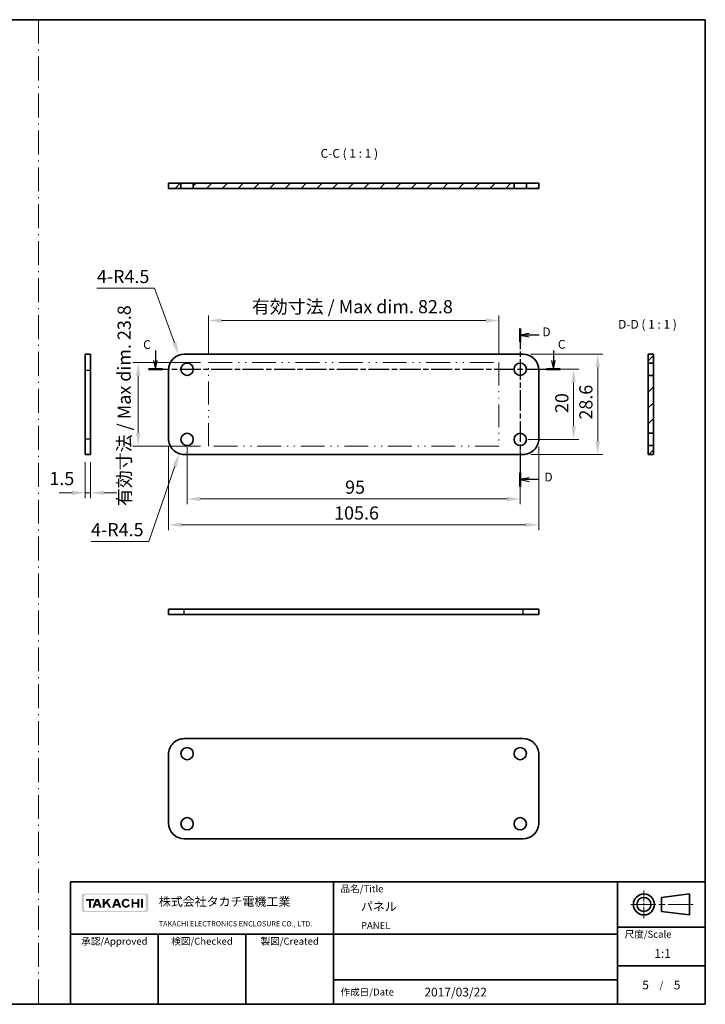
# Model space of a CAD drawing. Units: millimetres. Extents: x 22 to 3385, y 12 to 574.
# Drawn here: x 3190 to 3385, y 12 to 293 of the extents above; entities that cross this region are included whole.
import ezdxf
from ezdxf.enums import TextEntityAlignment as Align

# ---------------------------------------------------------------- set-up
doc = ezdxf.new("R2010")
doc.units = ezdxf.units.MM
doc.header["$LTSCALE"] = 1.5
for name, pattern in [('CHAIN', [0.35429999999999995, 0.2362, -0.0295, 0.0591, -0.0295]), ('DASH_DOT', [0.37, 0.24, -0.06, 0.01, -0.06]), ('DASH_DOUBLE_DOT', [0.43979999999999997, 0.24, -0.06, 0.0098, -0.06, 0.01, -0.06])]:
    doc.linetypes.add(name, pattern=pattern)
doc.layers.get('Defpoints').update_dxf_attribs({"lineweight": 25})
for name, color, linetype, lineweight in [('Border (ISO)', 7, 'Continuous', 35), ('Dimension (ISO)', 7, 'Continuous', 18), ('Hatch (ISO)', 1, 'Continuous', 18), ('Section Line (ISO)', 7, 'CHAIN', 25), ('Sketch Geometry (ISO)', 7, 'Continuous', 18), ('Symbol (ISO)', 7, 'Continuous', 18), ('Title (ISO)', 7, 'Continuous', 35), ('Visible (ISO)', 7, 'Continuous', 35), ('Visible Narrow (ISO)', 7, 'Continuous', 25)]:
    doc.layers.add(name, color=color, linetype=linetype, lineweight=lineweight)
doc.styles.add('Note Text (TK)', font='txt')
doc.styles.add('文字スタイル67', font='arial.ttf')
doc.dimstyles.new('Default - Method 1b (TK)', dxfattribs={"dimscale": 1.5, "dimtxt": 2.5, "dimasz": 2.5, "dimexe": 1, "dimexo": 1.499999999999999, "dimgap": 1, "dimtad": 1, "dimtoh": 1, "dimrnd": 1e-08, "dimdsep": 46, "dimtxsty": 'Note Text (TK)', "dimcen": 0.09, "dimdle": 5, "dimclrd": 100, "dimclre": 100, "dimclrt": 7, "dimadec": 1, "dimazin": 1, "dimtfac": 1, "dimtmove": 0, "dimatfit": 3, "dimfxl": 1, "dimtolj": 1, "dimlwd": -1, "dimlwe": -1, "dimarcsym": 0})
pattern_1 = [(45, (2979.75, 4.000000000000106), (-2.245064030267288, 2.245064030267288), [])]

# ---------------------------------------------------------------- blocks, each defined once
blk = doc.blocks.new('図面枠 tk図枠')
at = {"layer": 'Border (ISO)'}
for p, q in [((14.49999999999999, 289), (405.4999999999999, 289)), ((14.49999999999999, 289), (14.50000000000001, 8.000000000000007)), ((405.4999999999999, 289), (405.4999999999999, 8.000000000000007)), ((14.50000000000001, 8.000000000000007), (405.4999999999999, 8.000000000000007))]:
    blk.add_line(p, q, dxfattribs=at)
blk = doc.blocks.new('表題欄 tk表題欄')
at = {"layer": 'Hatch (ISO)'}
h = blk.add_hatch(color=256, dxfattribs=at)
edge = h.paths.add_edge_path(flags=0)
edge.add_arc((95.57537688673352, 236.2990653650367), 0.5958259999999996, 269.9999999999897, 360)
edge.add_line((96.17120288673351, 236.2990653650368), (96.17120288673348, 239.7107813650365))
edge.add_arc((95.5753768867335, 239.7107813650366), 0.5958259999999996, 0, 90.0000000000068)
edge.add_line((95.57537688673342, 240.3066073650366), (79.13710888673356, 240.3066073650366))
edge.add_arc((79.13710888673353, 239.7107813650366), 0.5958259999999996, 89.99999999999744, 180)
edge.add_line((78.54128288673353, 239.7107813650365), (78.54128288673331, 236.2990653650368))
edge.add_arc((79.13710888673332, 236.2990653650365), 0.5958259999999996, 180, 270.0000000000231)
edge.add_line((79.13710888673356, 235.7032393650365), (95.57537688673342, 235.7032393650367))
edge = h.paths.add_edge_path()
edge.add_line((77.83935088673357, 239.9556413650366), (77.83935088673357, 236.0542053650368))
edge.add_arc((78.54128288673346, 236.0542053650367), 0.7019319999998935, 180, 270.0000000000087)
edge.add_line((78.54128288673357, 235.3522733650368), (96.17120288673352, 235.3522733650368))
edge.add_arc((96.17120288673351, 236.0542053650367), 0.7019319999998921, 270, 360)
edge.add_line((96.8731348867334, 236.0542053650368), (96.87313488673352, 239.9556413650366))
edge.add_arc((96.1712028867336, 239.9556413650367), 0.7019319999998921, 0, 90.00000000000873)
edge.add_line((96.17120288673348, 240.6575733650367), (78.54128288673357, 240.6575733650366))
edge.add_arc((78.54128288673357, 239.9556413650366), 0.7019319999999984, 90, 180)
for points in [[(79.07181288673355, 239.1476033650369), (79.07181288673355, 238.6578833650367), (79.92066088673353, 238.6578833650367), (79.92066088673353, 236.6581933650368), (80.50832488673353, 236.6581933650368), (80.50832488673353, 238.6578833650367), (81.35717288673355, 238.6578833650367), (81.35717288673355, 239.1476033650369)], [(85.68407849525303, 236.6581933650368), (84.9434673993943, 237.8918698287545), (84.41792288673358, 237.3246628822781), (84.41792288673358, 236.6581933650368), (83.89555488673355, 236.6581933650368), (83.89555488673355, 239.1476033650369), (84.41792288673358, 239.1476033650369), (84.41792288673358, 238.0993979968839), (85.38913556809511, 239.1476033650369), (86.10696490847272, 239.1476033650369), (85.31925422435492, 238.2974470774499), (86.30334488673353, 236.6581933650368)], [(92.09142939614459, 239.1476033650369), (92.09142939614459, 236.6581933650368), (92.60971639614465, 236.6581933650368), (92.60971639614465, 237.6580383650368), (93.76872039614462, 237.6580383650368), (93.76872039614462, 236.6581933650368), (94.28700739614459, 236.6581933650368), (94.28700739614459, 239.1476033650369), (93.76872039614462, 239.1476033650369), (93.76872039614462, 238.1477583650367), (92.60971639614465, 238.1477583650367), (92.60971639614465, 239.1476033650369)], [(94.84202339614467, 239.1476033650369), (94.84202339614467, 236.6581933650368), (95.36439139614473, 236.6581933650368), (95.36439139614473, 239.1476033650369)]]:
    blk.add_hatch(color=256, dxfattribs=at).paths.add_polyline_path(points)
h = blk.add_hatch(color=256, dxfattribs=at)
h.paths.add_polyline_path([(82.59020695886475, 237.7110913650368), (81.95242681460243, 237.7110913650368), (82.27131688673356, 238.5794973650367)], flags=0)
h.paths.add_polyline_path([(82.77903014574996, 237.1968853650368), (81.76360362771717, 237.1968853650368), (81.56578886050404, 236.6581933650368), (80.94907288673355, 236.6581933650368), (81.86321688673357, 239.1476033650369), (82.67941688673353, 239.1476033650369), (83.59356088673351, 236.6581933650368), (82.97684491296302, 236.6581933650368)])
h = blk.add_hatch(color=256, dxfattribs=at)
h.paths.add_polyline_path([(87.52707281460246, 237.7110913650368), (88.16485295886469, 237.7110913650368), (87.84596288673359, 238.5794973650367)], flags=0)
h.paths.add_polyline_path([(87.14043486050403, 236.6581933650368), (87.3382496277172, 237.1968853650368), (88.35367614574989, 237.1968853650368), (88.551490912963, 236.6581933650368), (89.16820688673343, 236.6581933650368), (88.25406288673352, 239.1476033650369), (87.43786288673356, 239.1476033650369), (86.52371888673358, 236.6581933650368)])
h = blk.add_hatch(color=256, dxfattribs=at)
edge = h.paths.add_edge_path()
edge.add_arc((90.52309888673334, 237.9028983650369), 1.273272000000011, 38.55054079078439, 336.5820184016556)
edge.add_line((91.69149139614446, 237.3968543650369), (91.17255542714857, 237.6216113977801))
edge.add_ellipse((90.52309888673352, 237.9028983650369), major_axis=(0, -0.7998759999999119), ratio=0.8673469387756529, start_angle=128.5505407907963, end_angle=426.582018401653, ccw=False)
edge.add_line((91.09381514418376, 238.3576891122095), (91.51887237036831, 238.6964075050431))
at = {"layer": 'Title (ISO)'}
for p, q in [((74.70882392282105, 244.052739026017), (255.7088239228211, 244.052739026017)), ((74.70882392282105, 209.052739026017), (74.70882392282105, 244.052739026017)), ((149.7088239228211, 244.052739026017), (149.7088239228211, 209.052739026017)), ((230.7088239228211, 244.052739026017), (230.7088239228211, 209.052739026017)), ((255.7088239228211, 244.052739026017), (255.7088239228211, 209.052739026017)), ((243.2088239228211, 239.552739026017), (251.2088239228211, 240.5527390260171)), ((243.2088239228211, 239.552739026017), (243.2088239228211, 235.552739026017)), ((251.2088239228211, 234.552739026017), (251.2088239228211, 240.5527390260171)), ((243.2088239228211, 235.552739026017), (251.2088239228211, 234.552739026017)), ((230.7088239228211, 231.052739026017), (255.7088239228211, 231.052739026017)), ((74.70882392282105, 229.052739026017), (230.7088239228211, 229.052739026017)), ((99.70882392282108, 229.052739026017), (99.70882392282108, 209.052739026017)), ((124.708823922821, 229.052739026017), (124.708823922821, 209.052739026017)), ((230.7088239228211, 220.052739026017), (255.7088239228211, 220.052739026017)), ((149.7088239228211, 216.052739026017), (230.7088239228211, 216.052739026017)), ((255.7088239228211, 209.052739026017), (74.70882392282105, 209.052739026017))]:
    blk.add_line(p, q, dxfattribs=at)
at = {"layer": 'Title (ISO)', "color": 4, "linetype": 'CHAIN', "lineweight": 18, "ltscale": 8.889559745788574}
blk.add_line((238.2088239228211, 241.552739026017), (238.2088239228211, 233.552739026017), dxfattribs=at)
at = {"layer": 'Title (ISO)', "color": 4, "linetype": 'CHAIN', "lineweight": 18, "ltscale": 20.00163269042969}
blk.add_line((252.2088239228211, 237.552739026017), (234.2088239228211, 237.552739026017), dxfattribs=at)
at = {"layer": 'Title (ISO)'}
for radius in [3, 2]:
    blk.add_circle((238.2088239228211, 237.552739026017), radius, dxfattribs=at)
at = {"layer": 'Title (ISO)', "color": 1, "char_height": 2.000000029802322, "line_spacing_factor": 1.5, "style": 'Note Text (TK)'}
for s, insert, attachment_point in [('\\fＭＳ Ｐゴシック|b0|i0;\\H2.0000;品名/Title', (151.708823922821, 242.052739026017), 4), ('\\fＭＳ Ｐゴシック|b0|i0;\\H2.0000;承認/Approved', (87.20882392282108, 227.052739026017), 5), ('\\fＭＳ Ｐゴシック|b0|i0;\\H2.0000;検図/Checked', (112.208823922821, 227.052739026017), 5), ('\\fＭＳ Ｐゴシック|b0|i0;\\H2.0000;製図/Created', (137.2088239228211, 227.052739026017), 5), ('\\fＭＳ Ｐゴシック|b0|i0;\\H2.0000;尺度/Scale', (232.7088239228211, 229.052739026017), 4), ('\\fＭＳ Ｐゴシック|b0|i0;\\H2.0000;作成日/Date', (151.708823922821, 212.552739026017), 4)]:
    blk.add_mtext(s, dxfattribs=dict(at, insert=insert, attachment_point=attachment_point))
at = {"layer": 'Title (ISO)', "color": 7, "line_spacing_factor": 1.5, "style": 'Note Text (TK)'}
for s, insert, char_height, attachment_point in [('株式会社タカチ電機工業', (99.87313488673345, 238.052739026017), 2.5, 4), ('\\fArial|b0|i0;\\H1.4986;TAKACHI ELECTRONICS ENCLOSURE CO., LTD.', (99.87313488673342, 232.052739026017), 1.49859994649887, 4), ('\\fＭＳ Ｐゴシック|b0|i0;\\H2.0000;/', (243.2088239228211, 214.552739026017), 2.000000029802322, 5)]:
    blk.add_mtext(s, dxfattribs=dict(at, insert=insert, char_height=char_height, attachment_point=attachment_point))
at = {"layer": 'Title (ISO)', "color": 7}
for tag, p, height, style in [('<品名>_001', (157.4957557410029, 235.6393867532898), 2.5, 'Note Text (TK)'), ('<Title>_001', (157.7088239228211, 230.5520568828656), 2.000000029802322, '文字スタイル67'), ('<尺度>_001', (239.1037102864574, 222.302739026017), 2.5, 'Note Text (TK)'), ('作成日_001', (175.6250171046392, 211.2814322078352), 2.5, 'Note Text (TK)'), ('<ページ_No.>_001', (237.9488807410029, 213.302739026017), 2.5, 'Note Text (TK)'), ('<総ページ数>_001', (246.7997330137301, 213.302739026017), 2.5, 'Note Text (TK)')]:
    blk.add_attdef(tag, p, '', height=height, dxfattribs=dict(at, style=style))
at = {"layer": 'Title (ISO)', "color": 7, "style": 'Note Text (TK)'}
blk.add_attdef('<承認>', text='', height=2.5, dxfattribs=at).set_placement((87.20882392282108, 217.052739026017), align=Align.MIDDLE_CENTER)
blk = doc.blocks.new('*D73')
at = {"layer": 'Defpoints', "color": 0}
for p in [(3237.481678395675, 173.2256147073611), (3332.481678430742, 173.2256147073611), (3332.481678430742, 156.2157327043277)]:
    blk.add_point(p, dxfattribs=at)
at = {"layer": 'Dimension (ISO)', "color": 100}
for p, q in [((3237.481678395675, 170.9756147073611), (3237.481678395675, 154.7157327043277)), ((3332.481678430742, 170.9756147073611), (3332.481678430742, 154.7157327043277)), ((3241.231678395675, 156.2157327043277), (3328.731678430742, 156.2157327043277))]:
    blk.add_line(p, q, dxfattribs=at)
for points in [[(3241.231678395675, 156.8407327043277), (3241.231678395675, 155.5907327043277), (3237.481678395675, 156.2157327043277)], [(3328.731678430742, 156.8407327043277), (3328.731678430742, 155.5907327043277), (3332.481678430742, 156.2157327043277)]]:
    blk.add_solid(points, dxfattribs=at)
at = {"layer": 'Dimension (ISO)', "color": 7, "insert": (3282.54204773139, 159.5907327043277), "char_height": 3.75, "attachment_point": 4, "style": 'Note Text (TK)'}
blk.add_mtext('\\A1;95', dxfattribs=at)
blk = doc.blocks.new('*D74')
at = {"layer": 'Defpoints', "color": 0}
for p in [(3232.181678413454, 173.425614706498), (3337.781678412962, 173.425614706498), (3337.781678412962, 148.8434408725327)]:
    blk.add_point(p, dxfattribs=at)
at = {"layer": 'Dimension (ISO)', "color": 100}
for p, q in [((3232.181678413454, 171.175614706498), (3232.181678413454, 147.3434408725327)), ((3337.781678412962, 171.175614706498), (3337.781678412962, 147.3434408725327)), ((3235.931678413454, 148.8434408725327), (3334.031678412963, 148.8434408725327))]:
    blk.add_line(p, q, dxfattribs=at)
for points in [[(3235.931678413454, 149.4684408725326), (3235.931678413454, 148.2184408725327), (3232.181678413454, 148.8434408725327)], [(3334.031678412963, 149.4684408725326), (3334.031678412963, 148.2184408725327), (3337.781678412962, 148.8434408725327)]]:
    blk.add_solid(points, dxfattribs=at)
at = {"layer": 'Dimension (ISO)', "color": 7, "insert": (3279.409945458663, 152.2184408725327), "char_height": 3.75, "attachment_point": 4, "style": 'Note Text (TK)'}
blk.add_mtext('\\A1;105.6', dxfattribs=at)
blk = doc.blocks.new('*D75')
at = {"layer": 'Defpoints', "color": 0}
for p in [(3332.481678431, 193.2256147059705), (3347.714838721045, 193.2256147059705), (3332.481678430742, 173.2256147073611)]:
    blk.add_point(p, dxfattribs=at)
at = {"layer": 'Dimension (ISO)', "color": 100}
for p, q in [((3334.731678431, 193.2256147059705), (3349.214838721045, 193.2256147059705)), ((3347.714838721045, 176.9756147073611), (3347.714838721045, 189.4756147059705)), ((3334.731678430742, 173.2256147073611), (3349.214838721045, 173.2256147073611))]:
    blk.add_line(p, q, dxfattribs=at)
for points in [[(3347.089838721045, 189.4756147059705), (3348.339838721044, 189.4756147059705), (3347.714838721045, 193.2256147059705)], [(3347.089838721045, 176.9756147073611), (3348.339838721044, 176.9756147073611), (3347.714838721045, 173.2256147073611)]]:
    blk.add_solid(points, dxfattribs=at)
at = {"layer": 'Dimension (ISO)', "color": 7, "insert": (3344.339838721044, 180.732716979393), "char_height": 3.75, "attachment_point": 4, "rotation": 90, "style": 'Note Text (TK)'}
blk.add_mtext('\\A1;20', dxfattribs=at)
blk = doc.blocks.new('*D76')
at = {"layer": 'Defpoints', "color": 0}
for p in [(3333.281678413216, 197.5256147066968), (3354.578696924619, 197.5256147066968), (3333.281678412846, 168.9256147066141)]:
    blk.add_point(p, dxfattribs=at)
at = {"layer": 'Dimension (ISO)', "color": 100}
for p, q in [((3335.531678413216, 197.5256147066968), (3356.078696924619, 197.5256147066968)), ((3354.578696924619, 172.6756147066141), (3354.578696924619, 193.7756147066968)), ((3335.531678412846, 168.9256147066141), (3356.078696924619, 168.9256147066141))]:
    blk.add_line(p, q, dxfattribs=at)
for points in [[(3353.953696924619, 193.7756147066968), (3355.203696924619, 193.7756147066968), (3354.578696924619, 197.5256147066968)], [(3353.953696924619, 172.6756147066141), (3355.203696924619, 172.6756147066141), (3354.578696924619, 168.9256147066141)]]:
    blk.add_solid(points, dxfattribs=at)
at = {"layer": 'Dimension (ISO)', "color": 7, "insert": (3351.203696924619, 178.8683703884736), "char_height": 3.75, "attachment_point": 4, "rotation": 90, "style": 'Note Text (TK)'}
blk.add_mtext('\\A1;28.6', dxfattribs=at)
blk = doc.blocks.new('*D77')
at = {"layer": 'Defpoints', "color": 0}
for p in [(3326.381678413209, 207.1256147066555), (3243.581678413209, 195.1256147066555), (3326.381678413209, 195.1256147066555)]:
    blk.add_point(p, dxfattribs=at)
at = {"layer": 'Dimension (ISO)', "color": 100}
for p, q in [((3243.581678413209, 197.3756147066555), (3243.581678413209, 208.6256147066555)), ((3326.381678413209, 197.3756147066555), (3326.381678413209, 208.6256147066555)), ((3247.331678413209, 207.1256147066555), (3322.631678413209, 207.1256147066555))]:
    blk.add_line(p, q, dxfattribs=at)
for points in [[(3247.331678413209, 207.7506147066555), (3247.331678413209, 206.5006147066555), (3243.581678413209, 207.1256147066555)], [(3322.631678413209, 207.7506147066555), (3322.631678413209, 206.5006147066555), (3326.381678413209, 207.1256147066555)]]:
    blk.add_solid(points, dxfattribs=at)
at = {"layer": 'Dimension (ISO)', "color": 7, "insert": (3255.951138640482, 211.0972056157464), "char_height": 3.75, "attachment_point": 4, "style": 'Note Text (TK)'}
blk.add_mtext('\\A1;有効寸法 / Max dim. 82.8', dxfattribs=at)
blk = doc.blocks.new('*D78')
at = {"layer": 'Defpoints', "color": 0}
for p in [(3243.581678413209, 195.1256147066555), (3223.511789767978, 171.3256147066554), (3243.581678413209, 171.3256147066554)]:
    blk.add_point(p, dxfattribs=at)
at = {"layer": 'Dimension (ISO)', "color": 100}
for p, q in [((3241.331678413209, 195.1256147066555), (3222.011789767978, 195.1256147066555)), ((3223.511789767978, 191.3756147066555), (3223.511789767978, 175.0756147066554)), ((3241.331678413209, 171.3256147066554), (3222.011789767978, 171.3256147066554))]:
    blk.add_line(p, q, dxfattribs=at)
for points in [[(3222.886789767978, 191.3756147066555), (3224.136789767977, 191.3756147066555), (3223.511789767978, 195.1256147066555)], [(3222.886789767978, 175.0756147066554), (3224.136789767977, 175.0756147066554), (3223.511789767978, 171.3256147066554)]]:
    blk.add_solid(points, dxfattribs=at)
at = {"layer": 'Dimension (ISO)', "color": 7, "insert": (3219.540198858886, 154.1950749339287), "char_height": 3.75, "attachment_point": 4, "rotation": 90, "style": 'Note Text (TK)'}
blk.add_mtext('\\A1;有効寸法 / Max dim. 23.8', dxfattribs=at)
blk = doc.blocks.new('*D79')
at = {"layer": 'Defpoints', "color": 0}
for p in [(3208.455189257391, 168.9256147066141), (3209.955189257391, 168.9256147066141), (3209.955189257391, 157.96782876647)]:
    blk.add_point(p, dxfattribs=at)
at = {"layer": 'Dimension (ISO)', "color": 100}
for p, q in [((3208.455189257391, 166.6756147066141), (3208.455189257391, 156.46782876647)), ((3209.955189257391, 166.6756147066141), (3209.955189257391, 156.46782876647)), ((3204.705189257391, 157.96782876647), (3200.955189257391, 157.96782876647)), ((3208.455189257391, 157.96782876647), (3209.955189257391, 157.96782876647)), ((3213.705189257391, 157.96782876647), (3217.45518925739, 157.96782876647))]:
    blk.add_line(p, q, dxfattribs=at)
for points in [[(3204.705189257391, 158.59282876647), (3204.705189257391, 157.34282876647), (3208.455189257391, 157.96782876647)], [(3213.705189257391, 158.59282876647), (3213.705189257391, 157.34282876647), (3209.955189257391, 157.96782876647)]]:
    blk.add_solid(points, dxfattribs=at)
at = {"layer": 'Dimension (ISO)', "color": 7, "insert": (3198.206745171186, 162.0453248878298), "char_height": 3.75, "attachment_point": 4, "style": 'Note Text (TK)'}
blk.add_mtext('\\A1;1.5', dxfattribs=at)
blk = doc.blocks.new('*D80')
at = {"layer": 'Defpoints', "color": 0}
for p in [(3235.144777048112, 197.2550276912593), (3236.681678413201, 193.0256147066968)]:
    blk.add_point(p, dxfattribs=at)
at = {"layer": 'Dimension (ISO)', "color": 100}
for p, q in [((3211.753981457841, 216.3351402323243), (3228.211367821477, 216.3351402323242)), ((3228.211367821477, 216.3351402323242), (3233.864025910538, 200.7795385117283))]:
    blk.add_line(p, q, dxfattribs=at)
blk.add_solid([(3234.451444380616, 200.9929970346572), (3233.276607440459, 200.5660799887994), (3235.144777048112, 197.2550276912593)], dxfattribs=at)
at = {"layer": 'Dimension (ISO)', "color": 7, "insert": (3211.753981457841, 219.7101402323244), "char_height": 3.75, "attachment_point": 4, "style": 'Note Text (TK)'}
blk.add_mtext('\\A1;4-R4.5', dxfattribs=at)
blk = doc.blocks.new('*D81')
at = {"layer": 'Defpoints', "color": 0}
for p in [(3236.681678413453, 173.4256147066141), (3235.213366881564, 169.1719032395162)]:
    blk.add_point(p, dxfattribs=at)
at = {"layer": 'Dimension (ISO)', "color": 100}
for p, q in [((3226.554239338567, 144.0863343226037), (3233.989773938322, 165.6271436836011)), ((3210.09685297493, 144.0863343226036), (3226.554239338567, 144.0863343226037))]:
    blk.add_line(p, q, dxfattribs=at)
blk.add_solid([(3233.398980679003, 165.831075840808), (3234.580567197641, 165.4232115263943), (3235.213366881564, 169.1719032395162)], dxfattribs=at)
at = {"layer": 'Dimension (ISO)', "color": 7, "insert": (3210.096852974931, 147.4613343226041), "char_height": 3.75, "attachment_point": 4, "style": 'Note Text (TK)'}
blk.add_mtext('\\A1;4-R4.5', dxfattribs=at)

msp = doc.modelspace()

# ---------------------------------------------------------------- hatches: boundary and pattern name
at = {"layer": 'Hatch (ISO)'}
h = msp.add_hatch(dxfattribs=at)
h.set_pattern_fill('ANSI31', color=256, scale=25.4, style=0)
h.set_pattern_definition(pattern_1)
h.paths.add_polyline_path([(3330.731678431, 244.8235720765949), (3330.731678431, 246.3235720765948), (3239.231678395416, 246.3235720765948), (3239.231678395416, 244.8235720765949)])
h.paths.add_polyline_path([(3337.777231771845, 244.8235720765949), (3337.777231771845, 246.3235720765948), (3334.231678431, 246.3235720765948), (3334.231678431, 244.8235720765949)])
h.paths.add_polyline_path([(3232.186125054571, 246.3235720765948), (3232.186125054571, 244.8235720765949), (3235.731678395416, 244.8235720765949), (3235.731678395416, 246.3235720765948)])
h = msp.add_hatch(dxfattribs=at)
h.set_pattern_fill('ANSI31', color=256, scale=25.4, style=0)
h.set_pattern_definition(pattern_1)
h.paths.add_polyline_path([(3370.480312749143, 191.4756147059705), (3368.980312749143, 191.4756147059705), (3368.980312749143, 174.9756147073611), (3370.480312749143, 174.9756147073611)])
h.paths.add_polyline_path([(3368.980312749143, 168.9256147090866), (3370.480312749143, 168.9256147066348), (3370.480312749143, 171.4756147073611), (3368.980312749143, 171.4756147073611)])
h.paths.add_polyline_path([(3370.480312749143, 197.5256147066968), (3368.980312749143, 197.5256147066968), (3368.980312749143, 194.9756147059705), (3370.480312749143, 194.9756147059705)])

# ---------------------------------------------------------------- linework, layer by layer
at = {"layer": 'Section Line (ISO)', "linetype": 'CHAIN', "ltscale": 16.62154579162598}
msp.add_line((3332.481678431, 204.9078893039556), (3332.481678431, 159.7957776610973), dxfattribs=at)
at = {"layer": 'Section Line (ISO)', "linetype": 'Continuous', "lineweight": 50}
for p, q in [((3332.481678431, 204.9078893039556), (3332.481678431, 201.0188753485983)), ((3226.450028606497, 193.2256147059705), (3230.422916891732, 193.2256147059705)), ((3339.934906025952, 193.2256147059705), (3343.907794311187, 193.2256147059705)), ((3332.481678431, 163.6847916164545), (3332.481678431, 159.7957776610973))]:
    msp.add_line(p, q, dxfattribs=at)
at = {"layer": 'Section Line (ISO)', "linetype": 'Continuous'}
for p, q in [((3334.981678431, 203.4633823262769), (3332.481678431, 202.9633823262769)), ((3334.981678431, 202.9633823262769), (3332.481678431, 202.9633823262769)), ((3332.481678431, 202.9633823262769), (3334.981678431, 202.4633823262769)), ((3337.846481072872, 202.9633823262769), (3334.981678431, 202.9633823262769)), ((3228.436472749115, 198.6057597162595), (3228.436472749115, 195.7256147059705)), ((3341.92135016857, 198.6057597162595), (3341.92135016857, 195.7256147059705)), ((3227.936472749114, 195.7256147059705), (3228.436472749115, 193.2256147059705)), ((3228.436472749115, 195.7256147059705), (3228.436472749115, 193.2256147059705)), ((3228.436472749115, 193.2256147059705), (3228.936472749114, 195.7256147059705)), ((3341.42135016857, 195.7256147059705), (3341.92135016857, 193.2256147059705)), ((3341.92135016857, 195.7256147059705), (3341.92135016857, 193.2256147059705)), ((3341.92135016857, 193.2256147059705), (3342.42135016857, 195.7256147059705)), ((3334.981678431, 162.2402846387759), (3332.481678431, 161.7402846387759)), ((3334.981678431, 161.7402846387759), (3332.481678431, 161.7402846387759)), ((3332.481678431, 161.7402846387759), (3334.981678431, 161.2402846387759)), ((3337.846481072872, 161.7402846387759), (3334.981678431, 161.7402846387759))]:
    msp.add_line(p, q, dxfattribs=at)
at = {"layer": 'Section Line (ISO)', "linetype": 'CHAIN', "ltscale": 16.85827827453613}
msp.add_line((3226.450028606497, 193.2256147059705), (3343.907794311187, 193.2256147059705), dxfattribs=at)
at = {"layer": 'Sketch Geometry (ISO)', "color": 4, "linetype": 'DASH_DOT', "lineweight": 18, "ltscale": 18.98566436767578}
msp.add_line((3195.134650301322, 293.0011089420211), (3195.134650301322, 12.01326224543899), dxfattribs=at)
at = {"layer": 'Sketch Geometry (ISO)', "color": 4, "linetype": 'DASH_DOUBLE_DOT', "lineweight": 18, "ltscale": 18.82674026489258}
for p, q in [((3243.581678413209, 195.1256147066555), (3326.381678413209, 195.1256147066555)), ((3326.381678413209, 171.3256147066554), (3243.581678413209, 171.3256147066554))]:
    msp.add_line(p, q, dxfattribs=at)
at = {"layer": 'Sketch Geometry (ISO)', "color": 4, "linetype": 'DASH_DOUBLE_DOT', "lineweight": 18, "ltscale": 18.03850173950195}
for p, q in [((3243.581678413209, 171.3256147066554), (3243.581678413209, 195.1256147066554)), ((3326.381678413209, 195.1256147066555), (3326.381678413209, 171.3256147066555))]:
    msp.add_line(p, q, dxfattribs=at)
at = {"layer": 'Visible (ISO)'}
for p, q in [((3232.186125054571, 246.3235720765948), (3232.181678413201, 246.3235720765948)), ((3232.181678413201, 246.3235720765948), (3232.181678413201, 244.8235720765949)), ((3232.181678413201, 244.8235720765949), (3232.186125054571, 244.8235720765949)), ((3232.186125054571, 246.3235720765948), (3232.186125054571, 244.8235720765948)), ((3235.731678395416, 246.3235720765948), (3232.186125054571, 246.3235720765948)), ((3232.186125054571, 244.8235720765948), (3235.731678395416, 244.8235720765948)), ((3235.731678395416, 244.8235720765948), (3235.731678395416, 246.3235720765948)), ((3235.731678395416, 246.3235720765948), (3239.231678395416, 246.3235720765948)), ((3239.231678395416, 244.8235720765949), (3235.731678395416, 244.8235720765949)), ((3330.731678431, 246.3235720765948), (3239.231678395416, 246.3235720765948)), ((3239.231678395416, 246.3235720765948), (3239.231678395416, 244.8235720765949)), ((3239.231678395416, 244.8235720765949), (3330.731678431, 244.8235720765948)), ((3330.731678431, 244.8235720765948), (3330.731678431, 246.3235720765948)), ((3330.731678431, 246.3235720765948), (3334.231678431, 246.3235720765948)), ((3334.231678431, 244.8235720765949), (3330.731678431, 244.8235720765949)), ((3337.777231771845, 246.3235720765948), (3334.231678431, 246.3235720765948)), ((3334.231678431, 246.3235720765948), (3334.231678431, 244.8235720765949)), ((3334.231678431, 244.8235720765949), (3337.777231771845, 244.8235720765948)), ((3337.777231771845, 244.8235720765948), (3337.777231771845, 246.3235720765948)), ((3337.781678413216, 246.3235720765948), (3337.777231771845, 246.3235720765948)), ((3337.777231771845, 244.8235720765949), (3337.781678413216, 244.8235720765949)), ((3337.781678413216, 246.3235720765948), (3337.781678413216, 244.8235720765949)), ((3208.455189257391, 197.5256147066968), (3208.455189257389, 193.0256147066968)), ((3208.455189257391, 197.5256147066968), (3209.955189257391, 197.5256147066968)), ((3209.955189257389, 193.0256147066968), (3209.955189257391, 197.5256147066968)), ((3333.281678413216, 197.5256147066968), (3236.681678413201, 197.5256147066968)), ((3370.480312749143, 197.5256147066968), (3368.980312749143, 197.5256147066968)), ((3368.980312749143, 197.5256147066968), (3368.980312749143, 194.9756147059705)), ((3370.480312749143, 194.9756147059705), (3370.480312749143, 197.5256147066968)), ((3368.980312749143, 194.9756147059705), (3370.480312749143, 194.9756147059705)), ((3368.980312749143, 191.4756147059705), (3368.980312749143, 194.9756147059705)), ((3370.480312749143, 194.9756147059705), (3370.480312749143, 191.4756147059705)), ((3208.455189257389, 173.425614706498), (3208.455189257389, 193.0256147066968)), ((3209.955189257389, 193.0256147066968), (3209.955189257389, 173.425614706498)), ((3232.181678413201, 193.0256147066968), (3232.181678413454, 173.425614706498)), ((3337.781678412962, 173.425614706498), (3337.781678413216, 193.0256147066968)), ((3370.480312749143, 191.4756147059705), (3368.980312749143, 191.4756147059705)), ((3368.980312749143, 191.4756147059705), (3368.980312749143, 174.9756147073611)), ((3370.480312749143, 174.9756147073611), (3370.480312749143, 191.4756147059705)), ((3368.980312749143, 174.9756147073611), (3370.480312749143, 174.9756147073611)), ((3368.980312749143, 171.4756147073611), (3368.980312749143, 174.9756147073611)), ((3370.480312749143, 174.9756147073611), (3370.480312749143, 171.4756147073611)), ((3208.455189257389, 173.425614706498), (3208.455189257391, 168.9256147066141)), ((3209.955189257391, 168.9256147066141), (3209.955189257389, 173.4256147064979)), ((3370.480312749143, 171.4756147073611), (3368.980312749143, 171.4756147073611)), ((3368.980312749143, 171.4756147073611), (3368.980312749143, 168.9256147090866)), ((3370.480312749143, 168.9256147066347), (3370.480312749143, 171.4756147073611)), ((3208.455189257391, 168.9256147066141), (3209.955189257391, 168.9256147066141)), ((3236.681678413571, 168.9256147066141), (3333.281678412846, 168.9256147066141)), ((3368.980312749143, 168.9256147090866), (3370.480312749143, 168.9256147066347)), ((3236.681678413553, 124.7777148524456), (3232.181678413436, 124.7777148524469)), ((3232.181678413436, 123.2777148524469), (3232.181678413436, 124.7777148524469)), ((3236.681678413553, 124.7777148524456), (3333.281678412828, 124.7777148524456)), ((3337.781678412945, 124.7777148524469), (3333.281678412828, 124.7777148524456)), ((3337.781678412945, 123.2777148524469), (3337.781678412945, 124.7777148524469)), ((3232.181678413436, 123.2777148524469), (3236.681678413553, 123.2777148524456)), ((3333.281678412828, 123.2777148524456), (3236.681678413553, 123.2777148524456)), ((3333.281678412828, 123.2777148524456), (3337.781678412945, 123.2777148524469)), ((3333.281678412813, 87.83306505462576), (3236.681678413538, 87.83306505462576)), ((3232.181678413422, 83.3330650547419), (3232.181678413168, 63.73306505454308)), ((3337.781678413183, 63.73306505454308), (3337.781678412929, 83.33306505474182)), ((3236.681678413169, 59.23306505454307), (3333.281678413183, 59.23306505454307))]:
    msp.add_line(p, q, dxfattribs=at)
for centre in [(3237.481678395416, 193.2256147059705), (3332.481678431, 193.2256147059705), (3237.481678395675, 173.2256147073611), (3332.481678430742, 173.2256147073611), (3237.481678395642, 83.53306505387877), (3332.48167843071, 83.53306505387877), (3237.481678395383, 63.53306505526938), (3332.481678430968, 63.53306505526938)]:
    msp.add_circle(centre, 1.75, dxfattribs=at)
for centre, radius, start, end in [((3236.681678413201, 193.0256147066968), 4.500000000000001, 90, 180), ((3333.281678413216, 193.0256147066968), 4.499999999999992, 0, 90), ((3236.681678413454, 173.4256147066141), 4.500000000000001, 180, 270.0000000014851), ((3333.281678412963, 173.4256147066141), 4.500000000000003, 269.9999999985148, 0), ((3236.681678413422, 83.33306505462573), 4.500000000000015, 89.99999999851485, 180), ((3333.281678412929, 83.33306505462576), 4.50000000000001, 0, 90.00000000148513), ((3236.681678413169, 63.73306505454308), 4.500000000000001, 180, 270), ((3333.281678413183, 63.73306505454308), 4.499999999999997, 270, 0)]:
    msp.add_arc(centre, radius, start, end, dxfattribs=at)
at = {"layer": 'Visible Narrow (ISO)'}
for p, q in [((3208.455189257389, 193.0256147066968), (3209.955189257389, 193.0256147066968)), ((3208.455189257389, 173.425614706498), (3209.955189257389, 173.425614706498)), ((3236.681678413553, 123.2777148524456), (3236.681678413553, 124.7777148524456)), ((3333.281678412828, 123.2777148524456), (3333.281678412828, 124.7777148524456))]:
    msp.add_line(p, q, dxfattribs=at)

# ---------------------------------------------------------------- block references
msp.add_blockref('図面枠 tk図枠', (2979.75, 4.000000000000106))
ref = msp.add_blockref('表題欄 tk表題欄', (3129.541176077179, -197.0527390260169))
ref.add_attrib('<品名>_001', 'パネル', (3287.065340909091, 38.66477272727285), dxfattribs={"layer": 'Title (ISO)', "color": 7, "height": 2.5, "style": 'Note Text (TK)'})
ref.add_attrib('<尺度>_001', '1:1', (3370.711647727273, 25.25000000000015), dxfattribs={"layer": 'Title (ISO)', "color": 7, "height": 2.5, "style": 'Note Text (TK)'})
ref.add_attrib('作成日_001', '2017/03/22', (3305.159090909091, 14.22869318181831), dxfattribs={"layer": 'Title (ISO)', "color": 7, "height": 2.5, "style": 'Note Text (TK)'})
ref.add_attrib('<Title>_001', 'PANEL', (3287.034447472914, 33.49999998509896), dxfattribs={"layer": 'Title (ISO)', "color": 7, "height": 2.000000029802322, "style": '文字スタイル67'})
ref.add_attrib('<ページ_No.>_001', '5', (3367.276261937244, 16.27131650750353), dxfattribs={"layer": 'Title (ISO)', "color": 7, "height": 2.5, "style": 'Note Text (TK)'})
ref.add_attrib('<総ページ数>_001', '5', (3376.276261937245, 16.27131650750353), dxfattribs={"layer": 'Title (ISO)', "color": 7, "height": 2.5, "style": 'Note Text (TK)'})

# ---------------------------------------------------------------- texts
at = {"layer": 'Section Line (ISO)', "char_height": 2.5, "attachment_point": 7, "style": 'Note Text (TK)'}
for s, insert in [('D', (3338.793494576647, 201.880028825504)), ('C', (3224.957598685517, 198.252412953293)), ('C', (3343.218128468046, 198.3247713231404)), ('D', (3339.372361529747, 160.4398560284607))]:
    msp.add_mtext(s, dxfattribs=dict(at, insert=insert))
at = {"layer": 'Symbol (ISO)', "color": 7, "char_height": 2.5, "attachment_point": 7, "style": 'Note Text (TK)'}
for s, insert in [('C-C ( 1 : 1 )', (3275.541936205965, 252.8235720765949)), ('D-D ( 1 : 1 )', (3360.397049973862, 204.0256147066968))]:
    msp.add_mtext(s, dxfattribs=dict(at, insert=insert))

# ---------------------------------------------------------------- dimensions: what is measured, and where the dimension line sits
at = {"layer": 'Dimension (ISO)', "color": 100}
for base, p2, angle, picture, middle in [((3326.381678413209, 207.1256147066555), (3326.381678413209, 195.1256147066555), 180, '*D77', (3284.981678413209, 207.1256147066555)), ((3223.511789767978, 171.3256147066554), (3243.581678413209, 171.3256147066554), 90, '*D78', (3223.511789767978, 183.225614706656))]:
    dim = msp.add_linear_dim(base=base, p1=(3243.581678413209, 195.1256147066555), p2=p2, angle=angle, text='有効寸法 / Max dim. <>', dimstyle='Default - Method 1b (TK)', override={"dimtoh": 0, "dimdec": 2, "dimtp": 0, "dimtm": 0, "dimtdec": 2, "dimtofl": 0, "dimatfit": 1}, dxfattribs=at)
    dim.commit()
    dim.dimension.update_dxf_attribs({"geometry": picture, "text_midpoint": middle, "dimtype": 160})
for center, mpoint, picture, middle in [((3236.681678413201, 193.0256147066968), (3235.144777048112, 197.2550276912593), '*D80', (3219.232674639658, 216.3351402323244)), ((3236.681678413453, 173.4256147066141), (3235.213366881564, 169.1719032395162), '*D81', (3217.575546156749, 144.0863343226041))]:
    dim = msp.add_radius_dim(center=center, mpoint=mpoint, text='4-<>', dimstyle='Default - Method 1b (TK)', override={"dimtih": 1, "dimcen": 0, "dimtofl": 0}, dxfattribs=at)
    dim.commit()
    dim.dimension.update_dxf_attribs({"geometry": picture, "text_midpoint": middle, "dimtype": 164})
for base, p1, p2, angle, override, picture, middle in [((3354.578696924619, 197.5256147066968), (3333.281678412846, 168.9256147066141), (3333.281678413216, 197.5256147066968), 90, {"dimtoh": 0, "dimdec": 2, "dimtp": 0, "dimtm": 0, "dimtdec": 2, "dimtofl": 0, "dimatfit": 1}, '*D76', (3354.578696924619, 183.2256147066554)), ((3347.714838721045, 193.2256147059705), (3332.481678430742, 173.2256147073611), (3332.481678431, 193.2256147059705), 90, {"dimtoh": 0, "dimdec": 2, "dimtp": 0, "dimtm": 0, "dimtdec": 2, "dimtofl": 0, "dimatfit": 1}, '*D75', (3347.714838721045, 183.2256147066658)), ((3337.781678412962, 148.8434408725327), (3232.181678413454, 173.425614706498), (3337.781678412962, 173.425614706498), 180, {"dimtoh": 0, "dimdec": 2, "dimtp": 0, "dimtm": 0, "dimtdec": 2, "dimtofl": 0, "dimatfit": 1}, '*D74', (3284.981678413208, 148.8434408725327)), ((3332.481678430742, 156.2157327043277), (3237.481678395675, 173.2256147073611), (3332.481678430742, 173.2256147073611), 180, {"dimtoh": 0, "dimdec": 2, "dimtp": 0, "dimtm": 0, "dimtdec": 2, "dimtofl": 0, "dimatfit": 1}, '*D73', (3284.981678413208, 156.2157327043277)), ((3209.955189257391, 157.96782876647), (3208.455189257391, 168.9256147066141), (3209.955189257391, 168.9256147066141), 180, {"dimtoh": 0, "dimtmove": 2, "dimatfit": 1}, '*D79', (3201.06185880755, 162.0453248878298))]:
    dim = msp.add_linear_dim(base=base, p1=p1, p2=p2, angle=angle, dimstyle='Default - Method 1b (TK)', override=override, dxfattribs=at)
    dim.commit()
    dim.dimension.update_dxf_attribs({"geometry": picture, "text_midpoint": middle, "dimtype": 160})

doc.saveas('drawing.dxf')
